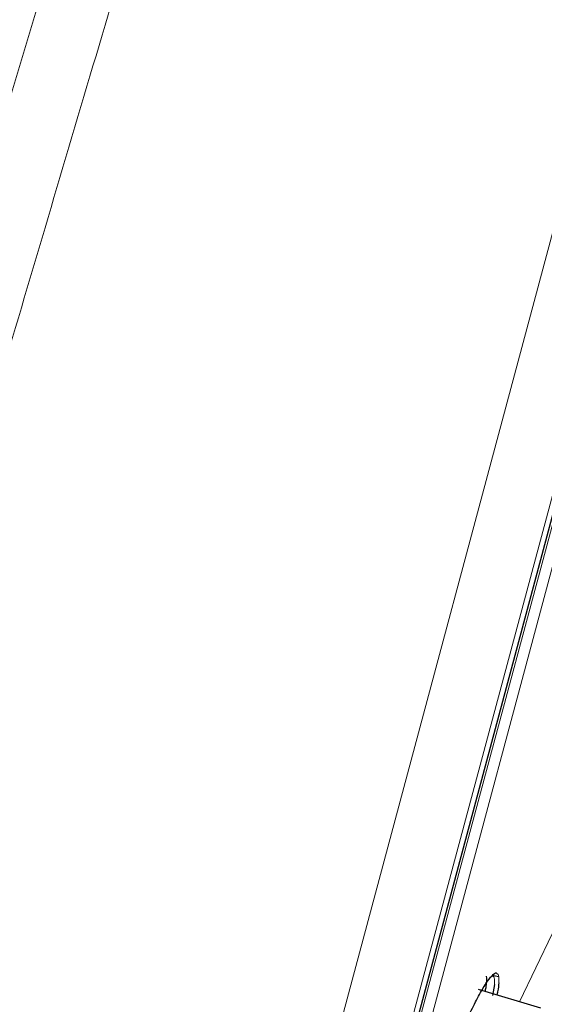
# Model space of a CAD drawing. Units: millimetres. Extents: x 35 to 548, y 37 to 672.
# Drawn here: x 400 to 414, y 584 to 610 of the extents above; entities that cross this region are included whole.
import ezdxf

# ---------------------------------------------------------------- set-up
doc = ezdxf.new("R2010")
doc.units = ezdxf.units.MM

msp = doc.modelspace()

# ---------------------------------------------------------------- linework, layer by layer
at = {"color": 8, "linetype": 'Continuous', "lineweight": 18}
for p, q in [((404.857, 567.717), (431.887, 668.593)), ((406.929, 568.432), (433.236, 666.609)), ((407.283, 569.217), (433.191, 665.905)), ((433.149, 665.506), (408.362, 573)), ((433.365, 665.197), (408.686, 573.092)), ((413.782, 583.734), (414.648, 585.546))]:
    msp.add_line(p, q, dxfattribs=at)
at = {"color": 7, "linetype": 'Continuous', "lineweight": 25}
for p, q in [((407.29, 569.234), (433.187, 665.882)), ((413.221, 584.396), (413.059, 584.439)), ((414.347, 583.567), (412.686, 584.059)), ((413.11, 584.191), (413.06, 583.905))]:
    msp.add_line(p, q, dxfattribs=at)
msp.add_arc((1300.855, 331.611), 948.267, 159.253527, 165.575937, dxfattribs=at)
at = {"color": 7, "linetype": 'Continuous', "lineweight": 18}
for points, knots in [([(391.184, 570.92), (392.26, 574.551), (393.553, 578.921), (396.436, 588.66), (398.026, 594.029), (400.518, 602.445), (401.367, 605.311), (403.082, 611.105), (403.95, 614.033), (406.543, 622.789), (408.26, 628.588), (411.523, 639.604), (413.069, 644.822), (415.836, 654.16), (417.058, 658.282), (419.059, 665.033), (419.839, 667.663), (420.885, 671.187), (421.152, 672.081), (421.153, 672.081)], [0, 0, 0, 0, 0.125, 0.125, 0.25, 0.25, 0.3125, 0.3125, 0.375, 0.375, 0.5, 0.5, 0.625, 0.625, 0.75, 0.75, 0.875, 0.875, 1, 1, 1, 1]), ([(389.54, 571.973), (389.804, 572.87), (390.36, 574.758), (391.268, 577.84), (392.239, 581.13), (393.617, 585.787), (395.488, 592.099), (397.901, 600.235), (400.415, 608.71), (402.977, 617.342), (405.537, 625.954), (408.03, 634.338), (410.392, 642.286), (412.57, 649.611), (414.509, 656.123), (416.164, 661.679), (417.488, 666.136), (418.778, 670.484), (419.172, 671.807), (419.173, 671.808)], [0, 0, 0, 0, 0.03125, 0.0625, 0.09375, 0.125, 0.1875, 0.25, 0.3125, 0.375, 0.4375, 0.5, 0.5625, 0.625, 0.6875, 0.75, 0.8125, 0.875, 1, 1, 1, 1])]:
    msp.add_open_spline(points, degree=3, knots=knots, dxfattribs=at)
at = {"color": 8, "linetype": 'Continuous', "lineweight": 18}
for points, knots in [([(386.187, 576.953), (386.45, 577.781), (387.003, 579.518), (388.201, 583.29), (389.862, 588.526), (392.077, 595.506), (395.244, 605.5), (398.611, 616.159), (401.943, 626.704), (404.374, 634.405), (406.689, 641.748), (408.828, 648.536), (410.73, 654.571), (412.35, 659.717), (413.643, 663.835), (414.588, 666.85), (415.163, 668.687), (415.293, 669.103), (415.293, 669.103)], [0, 0, 0, 0, 0.03125, 0.0625, 0.125, 0.1875, 0.25, 0.375, 0.4375, 0.5, 0.5625, 0.625, 0.6875, 0.75, 0.8125, 0.875, 0.9375, 1, 1, 1, 1]), ([(385.882, 578.566), (385.929, 578.715), (386.024, 579.013), (386.169, 579.47), (386.316, 579.934), (386.465, 580.406), (386.617, 580.885), (386.771, 581.372), (386.928, 581.867), (387.087, 582.369), (387.249, 582.878), (387.672, 584.215), (388.387, 586.471), (389.419, 589.726), (390.482, 593.08), (391.568, 596.505), (392.693, 600.054), (393.875, 603.783), (395.108, 607.674), (396.714, 612.742), (398.468, 618.277), (400.32, 624.118), (401.923, 629.175), (403.706, 634.802), (405.599, 640.774), (407.481, 646.71), (409.072, 651.731), (410.364, 655.807), (411.416, 659.128), (412.223, 661.672), (412.853, 663.661), (413.384, 665.334), (413.807, 666.67), (413.995, 667.263), (414.055, 667.451), (414.073, 667.508), (414.075, 667.515), (414.076, 667.518)], [0, 0, 0, 0, 0.005831, 0.011656, 0.017477, 0.023294, 0.02911, 0.034924, 0.040739, 0.046556, 0.052376, 0.058199, 0.091719, 0.12522, 0.156499, 0.187735, 0.219014, 0.250241, 0.283388, 0.316534, 0.375139, 0.417802, 0.458971, 0.500116, 0.560308, 0.616804, 0.669454, 0.718106, 0.760903, 0.803747, 0.838757, 0.873787, 0.920652, 0.967569, 0.978474, 0.989282, 1, 1, 1, 1]), ([(413.751, 580.403), (413.848, 580.608), (414.21, 581.373), (414.86, 582.749), (415.558, 584.228), (415.932, 585.019), (416.066, 585.302)], [0, 0, 0, 0, 0.10477, 0.391281, 0.782317, 1, 1, 1, 1]), ([(413.051, 584.43), (413.072, 584.42), (413.116, 584.399), (413.112, 584.263), (413.11, 584.191)], [0, 0, 0, 0, 0.471368, 1, 1, 1, 1]), ([(413.17, 584.491), (413.191, 584.481), (413.235, 584.46), (413.229, 584.319), (413.226, 584.243)], [0, 0, 0, 0, 0.456577, 1, 1, 1, 1])]:
    msp.add_open_spline(points, degree=3, knots=knots, dxfattribs=at)
at = {"color": 7, "linetype": 'Continuous', "lineweight": 25}
for points, knots in [([(412.01, 582.38), (412.084, 582.566), (412.232, 582.94), (412.465, 583.456), (412.687, 583.899), (412.888, 584.241), (413.048, 584.444), (413.144, 584.527), (413.167, 584.496), (413.17, 584.491)], [0, 0, 0, 0, 0.160219, 0.321858, 0.484115, 0.646557, 0.808539, 0.96943, 1, 1, 1, 1]), ([(412.861, 584.007), (412.869, 584.045), (412.916, 584.253), (412.906, 584.343), (412.898, 584.417)], [0, 0, 0, 0, 0.184462, 1, 1, 1, 1]), ([(413.226, 584.243), (413.219, 584.17), (413.21, 584.078), (413.18, 583.943), (413.173, 583.915)], [0, 0, 0, 0, 0.791591, 1, 1, 1, 1])]:
    msp.add_open_spline(points, degree=3, knots=knots, dxfattribs=at)

doc.saveas('drawing.dxf')
